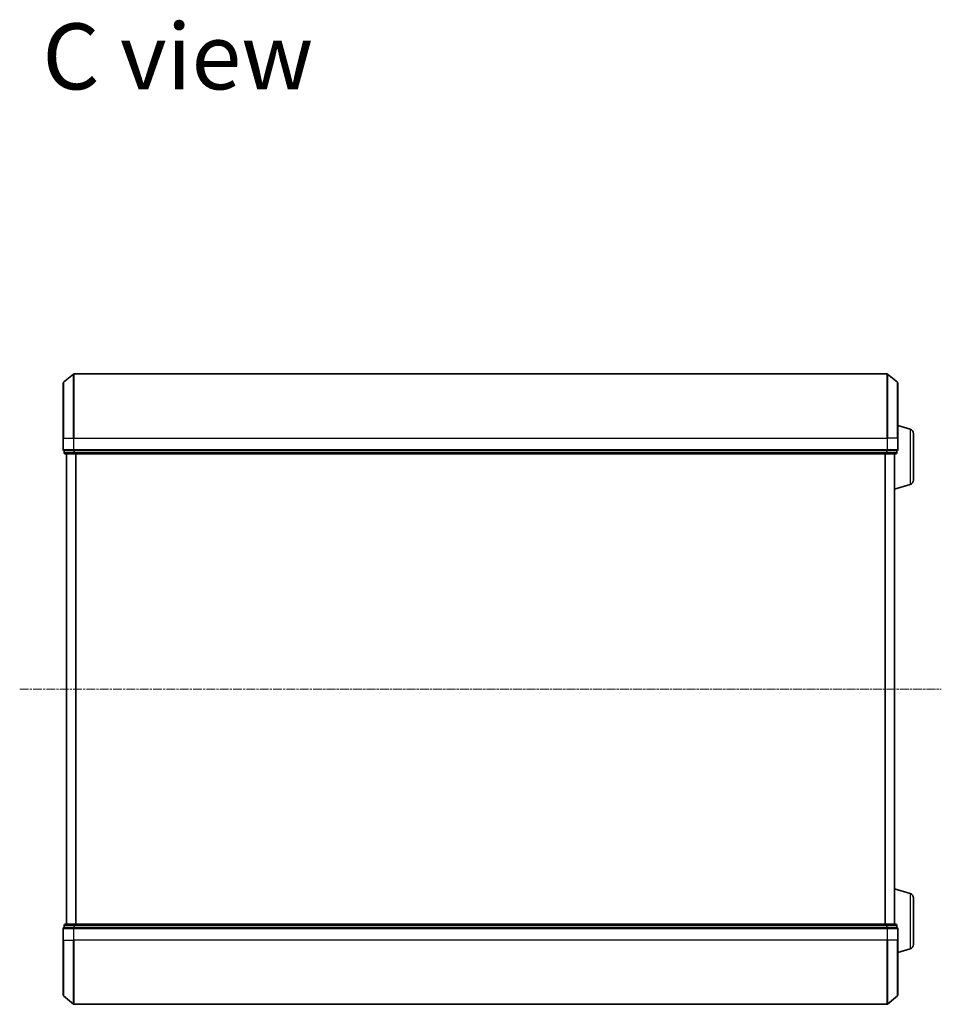
# Model space of a CAD drawing. Units: millimetres. Extents: x 7 to 8073, y 4 to 1690.
# Drawn here: x 1589 to 1882, y 948 to 1261 of the extents above; entities that cross this region are included whole.
import ezdxf

# ---------------------------------------------------------------- set-up
doc = ezdxf.new("R2010")
doc.units = ezdxf.units.MM
doc.header["$LTSCALE"] = 0.5
doc.linetypes.add('CHAIN', pattern=[0.3543, 0.2362, -0.0295, 0.0591, -0.0295])
for name, color, linetype, lineweight in [('Centerline (ISO)', 131, 'Continuous', 18), ('Symbol (ISO)', 7, 'Continuous', 18), ('Visible (ISO)', 7, 'Continuous', 35), ('Visible Narrow (ISO)', 7, 'Continuous', 25)]:
    doc.layers.add(name, color=color, linetype=linetype, lineweight=lineweight)
doc.styles.add('Note Text (TK)', font='MS PGothic.ttf')

msp = doc.modelspace()

# ---------------------------------------------------------------- linework, layer by layer
at = {"layer": 'Centerline (ISO)', "linetype": 'CHAIN', "ltscale": 23.990969}
msp.add_line((1588.63921, 1048.04771), (1882.32332, 1048.04771), dxfattribs=at)
at = {"layer": 'Visible (ISO)'}
for p, q in [((1602.63717, 1145.83757), (1605.74729, 1148.47646)), ((1865.02114, 1148.54771), (1605.94138, 1148.54771)), ((1868.32535, 1145.83757), (1865.21523, 1148.47646)), ((1602.53126, 1128.04771), (1602.53126, 1145.60882)), ((1868.43126, 1145.60882), (1868.43126, 1128.04771)), ((1872.36228, 1130.8684), (1868.43126, 1132.04771)), ((1602.53126, 1128.04771), (1602.53126, 1124.34771)), ((1868.43126, 1124.34771), (1868.43126, 1128.04771)), ((1873.43126, 1129.43166), (1873.43126, 1114.66375)), ((1602.83126, 1124.04771), (1602.83126, 1123.34771)), ((1602.83126, 1124.04771), (1602.93717, 1124.04771)), ((1605.85741, 1124.04771), (1602.93717, 1124.04771)), ((1605.85741, 1124.04771), (1605.94138, 1124.04771)), ((1605.94138, 1124.04771), (1606.05151, 1124.04771)), ((1864.91101, 1124.04771), (1606.05151, 1124.04771)), ((1864.91101, 1124.04771), (1865.02114, 1124.04771)), ((1865.02114, 1124.04771), (1865.10511, 1124.04771)), ((1868.02535, 1124.04771), (1865.10511, 1124.04771)), ((1868.02535, 1124.04771), (1868.13126, 1124.04771)), ((1868.13126, 1123.34771), (1868.13126, 1124.04771)), ((1603.13126, 1123.04771), (1606.05151, 1123.04771)), ((1603.53126, 1123.04771), (1603.53126, 973.04771)), ((1606.05151, 1123.04771), (1864.91101, 1123.04771)), ((1864.91101, 1123.04771), (1867.83126, 1123.04771)), ((1867.43126, 973.04771), (1867.43126, 1123.04771)), ((1872.36228, 1113.22702), (1867.43126, 1111.74771)), ((1872.36228, 982.8684), (1867.43126, 984.34771)), ((1873.43126, 981.43166), (1873.43126, 966.66375)), ((1606.05151, 973.04771), (1603.13126, 973.04771)), ((1864.91101, 973.04771), (1606.05151, 973.04771)), ((1867.83126, 973.04771), (1864.91101, 973.04771)), ((1602.53126, 971.74771), (1602.53126, 968.04771)), ((1602.83126, 972.74771), (1602.83126, 972.04771)), ((1602.93717, 972.04771), (1602.83126, 972.04771)), ((1602.93717, 972.04771), (1605.85741, 972.04771)), ((1605.94138, 972.04771), (1605.85741, 972.04771)), ((1606.05151, 972.04771), (1605.94138, 972.04771)), ((1606.05151, 972.04771), (1864.91101, 972.04771)), ((1865.02114, 972.04771), (1864.91101, 972.04771)), ((1865.10511, 972.04771), (1865.02114, 972.04771)), ((1865.10511, 972.04771), (1868.02535, 972.04771)), ((1868.13126, 972.04771), (1868.02535, 972.04771)), ((1868.13126, 972.04771), (1868.13126, 972.74771)), ((1868.43126, 968.04771), (1868.43126, 971.74771)), ((1602.53126, 950.4866), (1602.53126, 968.04771)), ((1868.43126, 968.04771), (1868.43126, 950.4866)), ((1872.36228, 965.22702), (1868.43126, 964.04771)), ((1602.63717, 950.25785), (1605.74729, 947.61896)), ((1868.32535, 950.25785), (1865.21523, 947.61896)), ((1605.94138, 947.54771), (1865.02114, 947.54771))]:
    msp.add_line(p, q, dxfattribs=at)
for centre, radius, start, end in [((1602.83126, 1145.60882), 0.3, 130.3141002, 180), ((1605.94138, 1148.24771), 0.3, 90, 130.3141002), ((1865.02114, 1148.24771), 0.3, 49.6858998, 90), ((1868.13126, 1145.60882), 0.3, 0, 49.6858998), ((1871.93126, 1129.43166), 1.5, 0, 73.3007558), ((1602.83126, 1124.34771), 0.3, 180, 270), ((1868.13126, 1124.34771), 0.3, 270, 0), ((1603.13126, 1123.34771), 0.3, 180, 270), ((1867.83126, 1123.34771), 0.3, 270, 0), ((1871.93126, 1114.66375), 1.5, 286.6992442, 0), ((1871.93126, 981.43166), 1.5, 0, 73.3007558), ((1603.13126, 972.74771), 0.3, 90, 180), ((1867.83126, 972.74771), 0.3, 0, 90), ((1602.83126, 971.74771), 0.3, 90, 180), ((1868.13126, 971.74771), 0.3, 0, 90), ((1871.93126, 966.66375), 1.5, 286.6992442, 0), ((1602.83126, 950.4866), 0.3, 180, 229.6858998), ((1868.13126, 950.4866), 0.3, 310.3141002, 0), ((1605.94138, 947.84771), 0.3, 229.6858998, 270), ((1865.02114, 947.84771), 0.3, 270, 310.3141002)]:
    msp.add_arc(centre, radius, start, end, dxfattribs=at)
at = {"layer": 'Visible Narrow (ISO)'}
for p, q in [((1602.63717, 1145.83757), (1602.63717, 1128.04771)), ((1605.74729, 1128.04771), (1605.74729, 1148.47646)), ((1605.94138, 1148.54771), (1605.94138, 1128.04771)), ((1865.02114, 1128.04771), (1865.02114, 1148.54771)), ((1865.21523, 1148.47646), (1865.21523, 1128.04771)), ((1868.32535, 1128.04771), (1868.32535, 1145.83757)), ((1872.36228, 1130.8684), (1872.36228, 1113.22702)), ((1602.63717, 1128.04771), (1602.53126, 1128.04771)), ((1602.63717, 1124.34771), (1602.63717, 1128.04771)), ((1602.63717, 1128.04771), (1605.74729, 1128.04771)), ((1605.74729, 1128.04771), (1605.74729, 1124.34771)), ((1605.74729, 1128.04771), (1605.94138, 1128.04771)), ((1605.94138, 1124.34771), (1605.94138, 1128.04771)), ((1605.94138, 1128.04771), (1865.02114, 1128.04771)), ((1865.02114, 1128.04771), (1865.02114, 1124.34771)), ((1865.21523, 1128.04771), (1865.02114, 1128.04771)), ((1865.21523, 1124.34771), (1865.21523, 1128.04771)), ((1868.32535, 1128.04771), (1865.21523, 1128.04771)), ((1868.32535, 1128.04771), (1868.32535, 1124.34771)), ((1868.32535, 1128.04771), (1868.43126, 1128.04771)), ((1602.53126, 1124.34771), (1602.63717, 1124.34771)), ((1605.74729, 1124.34771), (1602.63717, 1124.34771)), ((1602.93717, 1123.34771), (1602.93717, 1124.04771)), ((1605.74729, 1124.34771), (1605.94138, 1124.34771)), ((1605.85741, 1124.04771), (1605.85741, 1123.34771)), ((1605.94138, 1124.04771), (1605.94138, 1124.34771)), ((1865.02114, 1124.34771), (1605.94138, 1124.34771)), ((1606.05151, 1123.34771), (1606.05151, 1124.04771)), ((1864.91101, 1124.04771), (1864.91101, 1123.34771)), ((1865.02114, 1124.34771), (1865.02114, 1124.04771)), ((1865.02114, 1124.34771), (1865.21523, 1124.34771)), ((1865.10511, 1123.34771), (1865.10511, 1124.04771)), ((1868.32535, 1124.34771), (1865.21523, 1124.34771)), ((1868.02535, 1124.04771), (1868.02535, 1123.34771)), ((1868.32535, 1124.34771), (1868.43126, 1124.34771)), ((1602.83126, 1123.34771), (1602.93717, 1123.34771)), ((1605.85741, 1123.34771), (1602.93717, 1123.34771)), ((1603.63921, 973.04771), (1603.63921, 1123.04771)), ((1605.85741, 1123.34771), (1606.05151, 1123.34771)), ((1864.91101, 1123.34771), (1606.05151, 1123.34771)), ((1606.05151, 1123.04771), (1606.05151, 1123.34771)), ((1606.44782, 1123.04771), (1606.44782, 973.04771)), ((1606.63988, 973.04771), (1606.63988, 1123.04771)), ((1864.32265, 1123.04771), (1864.32265, 973.04771)), ((1864.5147, 973.04771), (1864.5147, 1123.04771)), ((1864.91101, 1123.34771), (1864.91101, 1123.04771)), ((1864.91101, 1123.34771), (1865.10511, 1123.34771)), ((1868.02535, 1123.34771), (1865.10511, 1123.34771)), ((1867.32332, 1123.04771), (1867.32332, 973.04771)), ((1868.02535, 1123.34771), (1868.13126, 1123.34771)), ((1872.36228, 982.8684), (1872.36228, 965.22702)), ((1606.05151, 972.74771), (1606.05151, 973.04771)), ((1864.91101, 973.04771), (1864.91101, 972.74771)), ((1602.63717, 971.74771), (1602.53126, 971.74771)), ((1602.63717, 968.04771), (1602.63717, 971.74771)), ((1602.63717, 971.74771), (1605.74729, 971.74771)), ((1602.93717, 972.74771), (1602.83126, 972.74771)), ((1602.93717, 972.74771), (1605.85741, 972.74771)), ((1602.93717, 972.04771), (1602.93717, 972.74771)), ((1605.74729, 971.74771), (1605.74729, 968.04771)), ((1605.94138, 971.74771), (1605.74729, 971.74771)), ((1606.05151, 972.74771), (1605.85741, 972.74771)), ((1605.85741, 972.74771), (1605.85741, 972.04771)), ((1605.94138, 971.74771), (1605.94138, 972.04771)), ((1605.94138, 968.04771), (1605.94138, 971.74771)), ((1605.94138, 971.74771), (1865.02114, 971.74771)), ((1606.05151, 972.74771), (1864.91101, 972.74771)), ((1606.05151, 972.04771), (1606.05151, 972.74771)), ((1865.10511, 972.74771), (1864.91101, 972.74771)), ((1864.91101, 972.74771), (1864.91101, 972.04771)), ((1865.02114, 972.04771), (1865.02114, 971.74771)), ((1865.02114, 971.74771), (1865.02114, 968.04771)), ((1865.21523, 971.74771), (1865.02114, 971.74771)), ((1865.10511, 972.74771), (1868.02535, 972.74771)), ((1865.10511, 972.04771), (1865.10511, 972.74771)), ((1865.21523, 968.04771), (1865.21523, 971.74771)), ((1865.21523, 971.74771), (1868.32535, 971.74771)), ((1868.13126, 972.74771), (1868.02535, 972.74771)), ((1868.02535, 972.74771), (1868.02535, 972.04771)), ((1868.32535, 971.74771), (1868.32535, 968.04771)), ((1868.43126, 971.74771), (1868.32535, 971.74771)), ((1602.63717, 968.04771), (1602.53126, 968.04771)), ((1602.63717, 968.04771), (1602.63717, 950.25785)), ((1602.63717, 968.04771), (1605.74729, 968.04771)), ((1605.74729, 968.04771), (1605.94138, 968.04771)), ((1605.74729, 947.61896), (1605.74729, 968.04771)), ((1605.94138, 968.04771), (1605.94138, 947.54771)), ((1865.02114, 968.04771), (1605.94138, 968.04771)), ((1865.21523, 968.04771), (1865.02114, 968.04771)), ((1865.02114, 947.54771), (1865.02114, 968.04771)), ((1865.21523, 968.04771), (1865.21523, 947.61896)), ((1868.32535, 968.04771), (1865.21523, 968.04771)), ((1868.32535, 968.04771), (1868.43126, 968.04771)), ((1868.32535, 950.25785), (1868.32535, 968.04771))]:
    msp.add_line(p, q, dxfattribs=at)
for centre, major_axis, start_param, end_param in [((1602.83126, 1124.34771), (0, -0.3), 4.71238898, 6.283185307), ((1605.94138, 1124.34771), (0, -0.3), 4.71238898, 6.283185307), ((1865.02114, 1124.34771), (0, -0.3), 0, 1.570796327), ((1868.13126, 1124.34771), (0, -0.3), 0, 1.570796327), ((1603.13126, 1123.34771), (0, -0.3), 4.71238898, 6.283185307), ((1606.05151, 1123.34771), (0, -0.3), 4.71238898, 6.283185307), ((1864.91101, 1123.34771), (0, -0.3), 0, 1.570796327), ((1867.83126, 1123.34771), (0, -0.3), 0, 1.570796327), ((1603.13126, 972.74771), (0, 0.3), 0, 1.570796327), ((1606.05151, 972.74771), (0, 0.3), 0, 1.570796327), ((1864.91101, 972.74771), (0, 0.3), 4.71238898, 6.283185307), ((1867.83126, 972.74771), (0, 0.3), 4.71238898, 6.283185307), ((1602.83126, 971.74771), (0, 0.3), 0, 1.570796327), ((1605.94138, 971.74771), (0, 0.3), 0, 1.570796327), ((1865.02114, 971.74771), (0, 0.3), 4.71238898, 6.283185307), ((1868.13126, 971.74771), (0, 0.3), 4.71238898, 6.283185307)]:
    msp.add_ellipse(centre, major_axis=major_axis, ratio=0.646977448, start_param=start_param, end_param=end_param, dxfattribs=at)

# ---------------------------------------------------------------- texts
at = {"layer": 'Symbol (ISO)', "color": 7, "insert": (1595.8637, 1249.72771), "char_height": 20.9999996, "attachment_point": 4, "line_spacing_factor": 1.5, "style": 'Note Text (TK)'}
msp.add_mtext('\\fMS PGothic|b0|i0;{\\H21.0000;C view}', dxfattribs=at)

doc.saveas('drawing.dxf')
